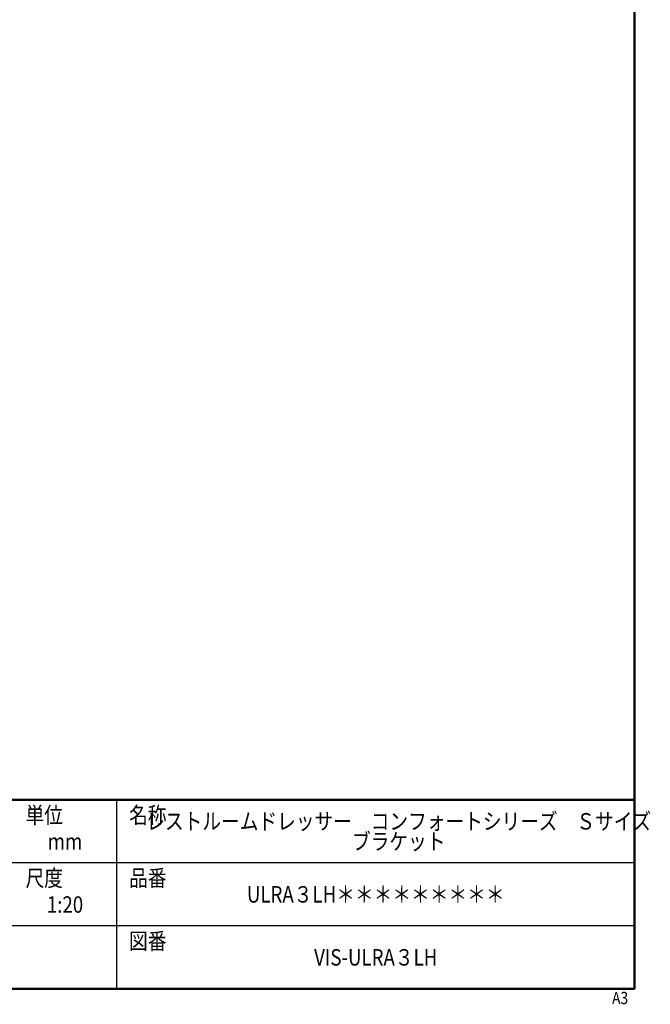
# Model space of a CAD drawing. Units: millimetres. Extents: x -395 to -7, y 7 to 287.
# Drawn here: x -111 to -7, y 7 to 169 of the extents above; entities that cross this region are included whole.
import ezdxf

# ---------------------------------------------------------------- set-up
doc = ezdxf.new("R2010")
doc.units = ezdxf.units.MM
doc.layers.add('AV', color=7, linetype='Continuous')
doc.styles.get("Standard").update_dxf_attribs({"font": 'ROMANS', "bigfont": 'BIGFONT'})

# ---------------------------------------------------------------- blocks, each defined once
blk = doc.blocks.new('VIS-ULRA3LH0001')
at = {"color": 0, "linetype": 'Continuous', "lineweight": 50}
for p, q in [((-10, 10), (-10, 287)), ((-169, 41), (-10, 41)), ((-395, 10), (-10, 10))]:
    blk.add_line(p, q, dxfattribs=at)
at = {"color": 0, "linetype": 'Continuous'}
for p, q in [((-95, 10), (-95, 41)), ((-10, 30.67), (-169, 30.67)), ((-10, 20.33), (-169, 20.33))]:
    blk.add_line(p, q, dxfattribs=at)
at = {"color": 0}
for s, insert, char_height, attachment_point in [('{\\W0.833333;単位}', (-109.98, 37.15), 2.7, 7), ('{\\W0.833333;名称}', (-92.98, 37.15), 2.7, 7), ('{\\W0.833333;mm}', (-103.5, 34.17), 2.7, 5), ('{\\W0.833333;尺度}', (-109.98, 26.82), 2.7, 7), ('{\\W0.833333;品番}', (-92.98, 26.82), 2.7, 7), ('{\\W0.833333;図番}', (-92.98, 16.48), 2.7, 7), ('{\\W0.833333;A3}', (-13.71, 7.5), 2, 7)]:
    blk.add_mtext(s, dxfattribs=dict(at, insert=insert, char_height=char_height, attachment_point=attachment_point))

msp = doc.modelspace()

# ---------------------------------------------------------------- block references
at = {"layer": 'AV', "color": 7}
msp.add_blockref('VIS-ULRA3LH0001', (0, 0), dxfattribs=at)

# ---------------------------------------------------------------- texts
at = {"layer": 'AV', "color": 7, "insert": (-48.73, 35.83), "char_height": 2.7, "width": 77.8961, "attachment_point": 5, "line_spacing_factor": 0.735}
msp.add_mtext('{\\fＭＳ Ｐゴシック|b0|i0|c0|p0;\\W0.83333x;レストルームドレッサー\u3000コンフォートシリーズ\u3000Ｓサイズ}\\P{\\fＭＳ Ｐゴシック|b0|i0|c0|p0;\\W0.83333x;ブラケット}', dxfattribs=at)
at = {"layer": 'AV', "color": 7, "char_height": 2.7, "attachment_point": 5}
for s, insert in [('{\\W0.833333;ULRA３LH＊＊＊＊＊＊＊＊＊}', (-52.5, 25.5)), ('{\\W0.833333;1:20}', (-103.5, 23.83)), ('{\\W0.833333;VIS-ULRA３LH}', (-52.5, 15.17))]:
    msp.add_mtext(s, dxfattribs=dict(at, insert=insert))

doc.saveas('drawing.dxf')
